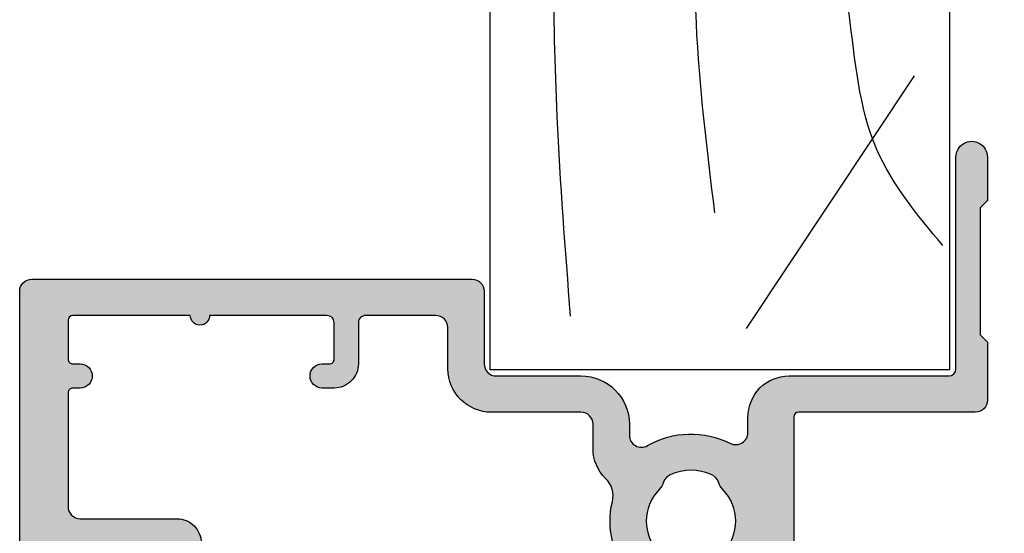
# Model space of a CAD drawing. Units: millimetres. Extents: x 0 to 354, y 0 to 482.
# Drawn here: x 287 to 327, y 211 to 232 of the extents above; entities that cross this region are included whole.
import ezdxf

# ---------------------------------------------------------------- set-up
doc = ezdxf.new("R2010")
doc.units = ezdxf.units.MM
for name, color, linetype in [('02601$0$APL Hatch', 253, 'Continuous'), ('02601$0$APL Joinery', 2, 'Continuous'), ('APL Joinery', 2, 'Continuous'), ('APL Notes', 7, 'Continuous')]:
    doc.layers.add(name, color=color, linetype=linetype)

# ---------------------------------------------------------------- blocks, each defined once
blk = doc.blocks.new('LINERSHORT')
at = {"layer": 'APL Joinery', "color": 3}
for p, q in [((132.935666298768, 366.5434909632763), (166.0670890626161, 366.5434909632763)), ((132.935666298768, 366.5434909632763), (132.935666298768, 347.5434909632763)), ((132.935666298768, 347.5434909632763), (166.0670890626161, 347.5434909632763))]:
    blk.add_line(p, q, dxfattribs=at)
at = {"layer": 'APL Joinery', "color": 8}
for p, q in [((145.0907327887472, 365.0646756408171), (134.6411225496473, 358.1156957236337)), ((159.1261962524686, 364.7863655960663), (166.0670890626161, 357.2166397620935)), ((152.3891737898824, 364.2297455065649), (149.8627903664124, 353.0973437165362))]:
    blk.add_line(p, q, dxfattribs=at)
for points, knots in [([(138.0727517834287, 366.2503859641024), (139.3444359272322, 365.1961539369809), (142.1119064478459, 362.9019080967995), (147.6497758314015, 362.4858645085561), (152.4337694097271, 361.5808850917512), (156.3774145264716, 361.8793413102837), (159.4844084815986, 362.6280208647706), (162.3449516348673, 362.7247133004628), (164.7307372097291, 364.1600039524294), (165.4855032571066, 365.5048836320921), (165.8632187150549, 366.1779158198199)], [0, 0, 0, 0, 4.84413944928654, 10.54193621031333, 16.07410556410716, 19.51351901015936, 22.27929741151003, 25.6710732269026, 27.95241956603697, 30.23778869522836, 30.23778869522836, 30.23778869522836, 30.23778869522836]), ([(139.4293641784663, 356.8280578987321), (142.0379825941929, 356.5057883396864), (147.6938755664787, 355.8070575007105), (155.9739110513889, 356.1834542121744), (162.2238191660953, 356.6248350517931), (165.423927002859, 357.081486421298), (166.0670890626161, 357.1872184034105)], [0, 0, 0, 0, 7.873644080568313, 17.0712925865633, 24.77081643184663, 26.71619370992508, 26.71619370992508, 26.71619370992508, 26.71619370992508]), ([(135.157739654781, 350.8642056789798), (137.9061500219461, 350.6510718310735), (144.8551051840938, 350.1121939508516), (155.1714021439255, 350.1608331013009), (162.7234236809394, 349.7814179320986), (166.0670890626161, 349.9525628389427)], [0, 0, 0, 0, 8.267050822299995, 20.90203347130238, 30.93101905130369, 30.93101905130369, 30.93101905130369, 30.93101905130369])]:
    blk.add_open_spline(points, degree=3, knots=knots, dxfattribs=at)
blk = doc.blocks.new('02601')
at = {"layer": '02601$0$APL Hatch'}
h = blk.add_hatch(color=256, dxfattribs=at)
h.dxf.hatch_style = 1
edge = h.paths.add_edge_path()
edge.add_line((62.4985380479467, 52.65007645961317), (62.4985340934228, 51.50019676433989))
edge.add_arc((62.69853409106612, 51.50019607682283), 0.199999997644499, 179.9998030408688, 269.9998030808633)
edge.add_line((62.69853340368867, 51.30019607917951), (63.69853338125505, 51.3001926412195))
edge.add_arc((63.69853453486085, 51.5001921752015), 0.1999995339853217, 269.9996695155139, 359.9999366457007)
edge.add_line((63.89853406884605, 51.50019195405379), (63.89853698891249, 52.35008143631343))
edge.add_arc((64.39853698890954, 52.35007971840481), 0.4999999999999953, -0.00019685787879097916, 179.9998031421733, ccw=False)
edge.add_line((64.89853698890659, 52.35007800049574), (64.89852822766181, 49.80010536449539))
edge.add_arc((64.39852821462544, 49.80010708240535), 0.5000000130393214, 196.5942502673356, 359.9998031420246, ccw=False)
edge.add_arc((63.7276823348489, 49.60019254105846), 0.2000000000000282, 16.59425026742781, 89.99980314207478)
edge.add_line((63.72768302201269, 49.80019254105731), (62.1485758243581, 49.80019796658383))
edge.add_arc((62.14857410644871, 49.30019796658671), 0.5000000000000735, 89.99980314208455, 180.0000701495796)
edge.add_line((61.64857410644903, 49.30019735441614), (61.64859712421334, 30.50050161498588))
edge.add_arc((62.14859712421306, 30.50050222717022), 0.5000000000000976, 180.0000701511588, 270.0000603316672)
edge.add_line((62.14859765070618, 30.0005022271704), (90.79869522845286, 30.00053239533975))
edge.add_arc((90.79869554434897, 29.70053239534007), 0.2999999999998473, 0.00026700748617258796, 90.00006033171411, ccw=False)
edge.add_line((91.09869554434556, 29.700533793388), (91.09870952483027, 26.70053308605715))
edge.add_arc((91.29870952482784, 26.70053401808909), 0.1999999999997445, 180.0002670074831, 270.0002711452972)
edge.add_line((91.29871047130348, 26.50053401809158), (93.39871047127974, 26.50054395608607))
edge.add_arc((93.39870952480291, 26.70054395608472), 0.2000000000008817, 270.0002711456391, 360.0002670074404)
edge.add_line((93.59870952480162, 26.70054488811651), (93.59870439862254, 27.80054544469762))
edge.add_arc((93.79870439625587, 27.80054637909476), 0.1999999976355099, 90.0002702598299, 180.0002676850665, ccw=False)
edge.add_line((93.79870345287111, 28.00054637672805), (96.39870645552958, 28.00056434597958))
edge.add_line((96.39870645552958, 28.00056434597958), (102.8988293377516, 28.00059501791214))
edge.add_arc((102.8988302318504, 27.80059506483455), 0.1999999530795959, 0.000253565718480786, 90.00025614048752, ccw=False)
edge.add_line((103.098830184928, 27.80059594994567), (103.0988343790706, 26.90059627778431))
edge.add_arc((103.2988343790686, 26.90059720981629), 0.2000000000001708, 180.0002670074943, 270.0002670074942)
edge.add_line((103.2988353111006, 26.70059720981829), (110.0987094728204, 26.70062889832264))
edge.add_arc((110.09870714274, 27.20062889831719), 0.4999999999999723, 270.0002670075464, 360.0002670074943)
edge.add_line((110.5987071427345, 27.20063122839714), (110.5987010845262, 28.50063125004875))
edge.add_arc((110.3987010845281, 28.50063031801636), 0.2000000000002135, 0.0002670076123273086, 90.0002721304366)
edge.add_line((110.3987001346137, 28.70063031801432), (108.2987001688726, 28.70062034391016))
edge.add_arc((108.2986992189582, 28.90062034390811), 0.2000000000002123, 180.0002670074821, 270.0002721304366, ccw=False)
edge.add_line((108.0986992189602, 28.90061941187617), (108.0986950248158, 29.80061941186672))
edge.add_arc((108.2986949948755, 29.80062037383657), 0.1999999700620491, 90.00032860494389, 180.0002755841032, ccw=False)
edge.add_line((108.2986938478281, 30.00062034389533), (121.0987857259562, 30.00068448496826))
edge.add_arc((121.0987828076273, 30.50068443741936), 0.4999999524596149, 270.0003344158922, 360.000272455285)
edge.add_line((121.5987827600812, 30.50068681504002), (121.5986569357784, 57.0006809054113))
edge.add_arc((120.5986569357889, 57.00067624525089), 1.000000000000342, 0.0002670075231701934, 90.000271258987)
edge.add_line((120.5986522014265, 58.00067624524003), (115.7985611057285, 58.00066062184227))
edge.add_arc((115.7985658029899, 57.00066065895466), 0.999999962898646, 90.00026913326202, 180.000269133262)
edge.add_line((114.7985658401022, 57.00065596169328), (114.7985938010562, 51.50065779162118))
edge.add_arc((113.0985938010748, 51.50064986934866), 1.69999999999986, -89.99973299248268, 0.0002670075173227815, ccw=False)
edge.add_line((113.0986017233473, 49.80064986936726), (112.0694469517276, 49.80064507334068))
edge.add_arc((112.0694478837597, 49.60064507334275), 0.2000000000001069, 90.00026700752278, 163.4058198822462)
edge.add_arc((111.39860175922, 49.80055879334497), 0.5000000130392, 180.000267007537, 343.40581988224267, ccw=False)
edge.add_line((110.8986017461863, 49.80055646326458), (110.8985898629045, 52.350529099817))
edge.add_arc((111.3985898628993, 52.35053142961318), 0.5000000000001983, 0.00026697518592300185, 180.0002669749775, ccw=False)
edge.add_line((111.898589862894, 52.35053375941119), (111.8985938235152, 51.5006442771561))
edge.add_arc((112.0985938235132, 51.50064520918808), 0.2000000000001708, 180.0002670074943, 270.0002670074942)
edge.add_line((112.0985947555452, 51.30064520919008), (113.0985947331066, 51.30064986935044))
edge.add_arc((113.0985938010741, 51.50064986934889), 0.2000000000006256, 270.0002670076245, 360.000267007364)
edge.add_line((113.2985938010726, 51.50065080138042), (113.2985597819057, 58.80064989862207))
edge.add_arc((113.0985597826927, 58.80064896737447), 0.1999999992152164, 0.0002667827863251016, 90.00022913693893)
edge.add_line((113.0985589828539, 59.00064896658809), (112.0985589674357, 59.00064496870131))
edge.add_arc((112.0985597667064, 58.80064496962184), 0.1999999990810705, 90.00022897419242, 180.0002672706337)
edge.add_line((111.8985597676275, 58.80064403667133), (111.8985637291513, 57.95056091292385))
edge.add_arc((111.3985637161177, 57.95055855708428), 0.5000000130391207, -179.99973804980823, 0.0002699593221109353, ccw=False)
edge.add_line((110.8985637030838, 57.95055627113756), (110.8985564794554, 59.50063778704602))
edge.add_arc((111.3981121909491, 59.50082419573662), 0.4995557462729007, 89.94929620843999, 180.0213798591321, ccw=False)
edge.add_line((111.3985542718029, 60.00037974640021), (123.1986455318557, 60.00037974639202))
edge.add_arc((123.1991721135704, 59.80090597330754), 0.199474468132791, -0.06227286075812799, 90.15125216346371, ccw=False)
edge.add_line((123.3986464638857, 59.80068917124221), (123.3986548521744, 58.00037974639112))
edge.add_line((123.3986548521744, 58.00037974639112), (124.6307228444867, 58.00037974639112))
edge.add_arc((124.6307228444863, 57.80037974639083), 0.2000000000002871, 10.000000000021373, 89.9999999998779, ccw=False)
edge.add_line((124.827684395089, 57.83510938192434), (125.098542770722, 56.29899520089897))
edge.add_line((125.098542770722, 56.29899520089897), (125.0985427707225, 55.65037974639075))
edge.add_arc((124.8985427732799, 55.65037974305761), 0.1999999974425748, -105.00000095488127, 9.548767820888315e-07, ccw=False)
edge.add_line((124.8467789617017, 55.45719458113276), (123.6504299191284, 55.77778287571858))
edge.add_arc((123.598666110108, 55.58459771046058), 0.2000000000001759, 75.00000000001903, 180.0002670074923)
edge.add_line((123.39866611011, 55.5845967784286), (123.3987830065845, 30.5006891715608))
edge.add_arc((123.8987830065786, 30.5006915016403), 0.4999999999995176, 180.0002670074421, 270.0002670075464)
edge.add_line((123.898785336659, 30.00069150164621), (157.9274474482878, 30.00073455731184))
edge.add_arc((157.9274451182077, 30.50073455730616), 0.4999999999997556, 270.000267007517, 355.4116914132424)
edge.add_arc((159.1734391464424, 30.40074014944785), 0.7500000000000775, 45.36050077271159, 175.4116914132699, ccw=False)
edge.add_arc((161.000312898667, 32.25074887738139), 1.84999999999945, 225.3605007727201, 314.6400399661383)
edge.add_arc((162.827204110587, 30.4007573909681), 0.7499999999990449, 107.08148350539821, 134.640039966056, ccw=False)
edge.add_arc((162.4600398323046, 31.59561737973357), 0.5000000000006727, 287.0814835055178, 335.8292593614311)
edge.add_arc((161.0003128986679, 32.25074887738182), 2.0999999999992, 335.8292593613954, 384.17127465364)
edge.add_arc((162.4600337262055, 32.90589398012497), 0.500000000000613, 24.17127465356826, 72.91905050947629)
edge.add_arc((162.8271868679942, 34.10075739092728), 0.7499999999991648, 225.3604940489867, 252.91905050963732, ccw=False)
edge.add_arc((161.0003128986671, 32.25074887738141), 1.850000000000265, 45.36049404891281, 134.6400399661232)
edge.add_arc((159.1734216867458, 34.10074036379571), 0.7499999999998793, 134.6400399660874, 314.640039966112, ccw=False)
edge.add_arc((161.0003128986672, 32.25074887738227), 3.34999999999951, 76.142426446902, 134.6400399661248, ccw=False)
edge.add_arc((162.0421778290096, 36.47413821142594), 0.9999999999994816, 256.1424264469016, 316.0649425620234)
edge.add_arc((163.9865199227974, 34.6007632775009), 1.699999966803074, 90.00026653183482, 136.0649430376782, ccw=False)
edge.add_line((163.9865120146388, 36.30076324428558), (164.9998461464708, 36.3007666478476))
edge.add_arc((164.9998444670828, 36.80076664784483), 0.5000000000000563, 270.0001924436817, 360.000000000004)
edge.add_line((165.4998444670829, 36.80076664784487), (165.4998444670829, 40.50077437301583))
edge.add_arc((167.2998444670827, 40.50077437301635), 1.799999999999812, 90.00019244368082, 180.0000000000165, ccw=False)
edge.add_line((167.2998384212862, 42.30077437300601), (168.9998067197836, 42.30078008281875))
edge.add_arc((168.9998043959303, 42.80078007658668), 0.4999999937733294, 270.0002662939753, 360.0002672453522)
edge.add_line((169.4998043896982, 42.80078240874231), (169.499797210142, 45.70078138842713))
edge.add_arc((169.1997972101431, 45.70078064571378), 0.2999999999997655, 0.000141847800537108, 90.00026700757569)
edge.add_line((169.1997958120947, 46.00078064571029), (167.499746434724, 46.0007727232079))
edge.add_arc((167.4997417745634, 47.00077272319676), 0.9999999999997172, 180.0002670075073, 270.00026700753335, ccw=False)
edge.add_line((166.4997417745745, 47.00076806303663), (166.4997394444946, 47.50076806303117))
edge.add_arc((166.9997394444891, 47.50077039311113), 0.4999999999999723, 0.00026700754642661195, 180.0002670074943, ccw=False)
edge.add_line((167.4997394444837, 47.50077272319153), (167.4997408425317, 47.20077272319453))
edge.add_arc((167.6997408425294, 47.20077365522674), 0.1999999999999434, 180.0002670075594, 270.0002670075594)
edge.add_line((167.6997417745616, 47.00077365522897), (169.1997466780264, 47.00078064549201))
edge.add_arc((169.1997452799781, 47.30078064548875), 0.3000000000000004, 270.0002670075431, 360.0002241832888)
edge.add_line((169.4997452799759, 47.30078181930971), (169.4997263032081, 52.15078193143118))
edge.add_arc((169.499724738114, 52.55078193142812), 0.399999999999998, 90.00022418323579, 270.0002241832277, ccw=False)
edge.add_line((169.4997231730197, 52.95078193142506), (169.4997041962521, 57.80078204354653))
edge.add_arc((169.2997041962541, 57.80078111151455), 0.2000000000001708, 0.0002670074942651758, 90.00026700749424)
edge.add_line((169.2997032642221, 58.00078111151255), (167.6996532315139, 58.00077365502251))
edge.add_arc((167.6996541635459, 57.80077365502497), 0.1999999999997161, 90.00026700749424, 180.0002670076246)
edge.add_line((167.4996541635484, 57.80077272299253), (167.4996555615963, 57.50077272299599))
edge.add_arc((166.9996555616018, 57.50077039291604), 0.4999999999999723, -179.99973299245357, 0.00026700749418751, ccw=False)
edge.add_line((166.4996555616073, 57.50076806283563), (166.4996541635588, 57.80076806283263))
edge.add_arc((166.2996541635617, 57.80076713080111), 0.1999999999992613, 0.0002670073639908702, 90.00026700762453)
edge.add_line((166.2996532315293, 58.0007671307982), (164.5996465606528, 58.00074942215782))
edge.add_line((164.5996465606528, 58.00074942215782), (161.5995875559503, 58.00072985212694))
edge.add_arc((161.5995908175583, 57.50072985213735), 0.5000000000002357, 90.00037375274735, 180.0014572695128)
edge.add_line((161.0995908177198, 57.50071713506181), (161.0996925637652, 53.50034593385466))
edge.add_arc((160.0996925660653, 53.50027810812633), 1.000000000000024, -90.00000000000159, 0.0038861279787170133, ccw=False)
edge.add_line((160.0996925660653, 52.5002781081263), (158.2996222190469, 52.5002781081263))
edge.add_arc((158.2995796149688, 52.70017525278117), 0.19989714919498, 179.9705189521247, 270.01221144920214, ccw=False)
edge.add_line((158.0996824922355, 52.70027810812611), (158.0996824922355, 54.05031258022076))
edge.add_arc((158.2995796149684, 54.05041543556662), 0.1998971491945291, 89.98778855092809, 180.0294810481381, ccw=False)
edge.add_line((158.299622219046, 54.25031258022104), (158.8996222190391, 54.25031258022103))
edge.add_arc((158.899622219038, 54.0503125802219), 0.199999999999136, -3.257127900724299e-10, 89.99999999967429, ccw=False)
edge.add_line((159.0996222190371, 54.05031258022076), (159.0996222190371, 53.70031257929999))
edge.add_arc((159.2996222190354, 53.70031257929833), 0.1999999999982833, 179.9999999995257, 270.0019750184866)
edge.add_line((159.2996291131504, 53.50031257941887), (159.8996893863538, 53.50033326176676))
edge.add_arc((159.8996824922368, 53.70033326164668), 0.1999999999987432, 270.0019750190403, 360.000000000344)
edge.add_line((160.0996824922355, 53.70033326164788), (160.0996824922355, 56.80033326348997))
edge.add_arc((159.8996824922368, 56.80033326349118), 0.1999999999987381, 359.999999999656, 450.0019750184866)
edge.add_line((159.8996755981217, 57.0003332633711), (159.2996153249188, 57.0003125810232))
edge.add_arc((159.2996222190361, 56.80031258114305), 0.1999999999989706, 90.0019750191054, 180.0000000004091)
edge.add_line((159.0996222190371, 56.80031258114163), (159.0996222190371, 56.45031258022085))
edge.add_arc((158.8996222190382, 56.45031258021994), 0.1999999999989086, -89.99999999973937, 2.6062707547680475e-10, ccw=False)
edge.add_line((158.8996222190391, 56.25031258022103), (158.299622219046, 56.25031258022103))
edge.add_arc((158.2995796149675, 56.45020972487455), 0.1998971491936159, 179.9705189519942, 270.0122114493326, ccw=False)
edge.add_line((158.0996824922355, 56.45031258021994), (158.0996824922355, 59.80027121814841))
edge.add_arc((158.2996824922353, 59.80027121814841), 0.1999999999998181, 89.99999999986971, 180, ccw=False)
edge.add_line((158.2996824922358, 60.00027121814823), (170.4996962739675, 60.00027121814186))
edge.add_arc((170.5005774968756, 59.50115075782198), 0.4991212382415141, -0.041523504716224124, 90.10115854787853, ccw=False)
edge.add_line((170.9996986040425, 59.50078903377438), (170.9998113799217, 41.30078939377758))
edge.add_arc((170.4998113840783, 41.30078705954603), 0.4999999958488021, -89.99973346814272, 0.0002674832342108857, ccw=False)
edge.add_line((170.4998137100075, 40.80078706370264), (167.4998426853664, 40.80077637350827))
edge.add_arc((167.4998444670824, 40.3007763735119), 0.4999999999995436, 90.00020416961841, 179.9999999999992)
edge.add_line((166.9998444670829, 40.30077637351191), (166.9998444670829, 36.80076746494628))
edge.add_arc((164.9998444670829, 36.80076746494628), 1.999999999999972, 270.00020416964367, 359.9999999999998, ccw=False)
edge.add_line((164.9998515939479, 34.80076746495901), (164.5510049159376, 34.80076586552389))
edge.add_arc((164.5510072400438, 34.30076586897839), 0.4999999965509061, 90.00026632296012, 210.0002743957107)
edge.add_arc((161.0003128986669, 32.25074887738254), 3.60000000000003, -26.82168653509501, 30.000274186868182, ccw=False)
edge.add_arc((164.6592147952199, 30.40076592843203), 0.5000000000007193, 153.1783134649347, 270.0002670074845)
edge.add_line((164.6592171252997, 29.90076592843674), (165.2998365448376, 29.90076844780982))
edge.add_arc((165.2998444671103, 28.20076844783729), 1.699999999990993, 0.0002670075248829562, 90.00026700752488, ccw=False)
edge.add_line((166.9998444670829, 28.20077637011003), (166.9999019694202, 21.60077515453589))
edge.add_arc((167.2999019694088, 21.60077776827789), 0.3000000000000003, 180.0004991879507, 270.0002670075322)
edge.add_line((167.299903367457, 21.30077776828115), (176.0499045830621, 21.3008185446903))
edge.add_arc((176.0499076121665, 20.65081854469703), 0.6500000000003278, -89.99973299246562, 90.00026700753438, ccw=False)
edge.add_line((176.0499106412709, 20.00081854470376), (174.2499106412898, 20.00081015641548))
edge.add_line((174.2499106412898, 20.00081015641548), (173.9499092432453, 20.30080875836405))
edge.add_line((173.9499092432453, 20.30080875836405), (168.6999092433026, 20.30078429252229))
edge.add_line((168.6999092433026, 20.30078429252229), (168.3999106413536, 20.00078289447687))
edge.add_line((168.3999106413536, 20.00078289447687), (165.9999106413799, 20.00077171009174))
edge.add_arc((165.9999083112997, 20.50077171008696), 0.5000000000006544, 180.0002670075203, 270.00026700752034, ccw=False)
edge.add_line((165.4999083113045, 20.50076938000678), (165.4998444671074, 27.80076937986918))
edge.add_arc((165.2998444671097, 27.80076844783742), 0.1999999999999434, 0.0002670074291277195, 90.00026700742913)
edge.add_line((165.2998435350779, 28.0007684478352), (144.9987866745415, 28.00071060731774))
edge.add_arc((144.9987878646236, 27.50071060731961), 0.4999999999995475, 90.0001363733553, 179.9997329925114)
edge.add_line((144.4987878646294, 27.50071293739951), (144.4987552426061, 20.50051961850171))
edge.add_arc((143.9987552426118, 20.50052194858187), 0.4999999999997449, 269.99999999997397, 359.9997329924821, ccw=False)
edge.add_line((143.9987552426115, 20.00052194858212), (142.9987552426006, 20.00052194858257))
edge.add_arc((142.9987552426006, 20.50052194858255), 0.4999999999999751, 179.9997329925033, 270, ccw=False)
edge.add_line((142.4987552426061, 20.50052427866252), (142.4987878645685, 27.50070448141254))
edge.add_arc((141.9995687824471, 27.50103027937533), 0.4992191884317828, 359.9626079085104, 450.0896994494669)
edge.add_line((141.9987872298012, 28.00024885602683), (129.0625435035764, 28.00069803522605))
edge.add_arc((129.0759353276984, 27.500877408354), 0.500000000000076, 91.53477354014885, 126.8847816465002)
edge.add_arc((128.3256755781887, 28.50068254350086), 0.7500000000000923, 225.3599600339128, 306.8847816466276, ccw=False)
edge.add_arc((126.4987843662674, 26.65069105708666), 1.849999999999913, 45.35996003386673, 134.6395059510768)
edge.add_arc((124.6719103969399, 28.50069957063245), 0.7499999999998131, 287.080949490427, 314.63950595107144, ccw=False)
edge.add_arc((125.039063538729, 27.30583615982925), 0.5000000000009387, 107.0809494904491, 155.8287253463285)
edge.add_arc((126.4987843662676, 26.65069105708685), 2.100000000000124, 155.8287253463648, 204.1707406386002)
edge.add_arc((125.0390574326294, 25.99555955943848), 0.5000000000001761, 204.1707406386092, 252.9185164945361)
edge.add_arc((124.6718931543457, 24.80069957067289), 0.7500000000000294, 45.359960033818425, 72.9185164944762, ccw=False)
edge.add_arc((126.4987843662675, 26.65069105708713), 1.85000000000045, 225.3599600338918, 314.6394992272697)
edge.add_arc((128.3256581184924, 24.80068232915225), 0.7500000000002119, 9.19792117131999, 134.639499227254, ccw=False)
edge.add_arc((129.5615893228033, 25.00161795249518), 0.5021589389523965, 189.2885297891946, 250.6625512737812)
edge.add_arc((129.2967427148022, 24.24444286462681), 0.299999999434277, -3.4637707813089946e-08, 70.81898366091838, ccw=False)
edge.add_line((129.5967427142365, 24.24444286444544), (129.5967427142365, 23.50003324547891))
edge.add_arc((129.096742714236, 23.50003324547939), 0.5000000000004547, 269.99973299245363, 359.99999999994543, ccw=False)
edge.add_line((129.0967403841556, 23.00003324548437), (122.498763097342, 23.00052194858166))
edge.add_arc((122.4987654274222, 23.50052194857598), 0.4999999999997449, 179.9997329924276, 269.99973299247966, ccw=False)
edge.add_line((121.9987654274279, 23.50052427865661), (121.9987845348461, 27.50087527162317))
edge.add_arc((121.4987845348518, 27.50087760170381), 0.4999999999997591, 359.9997329924263, 450.0000070241157)
edge.add_line((121.4987844735548, 28.00087760170357), (113.0987056822734, 28.00087657190591))
edge.add_arc((113.0987057435708, 27.5008765719057), 0.5000000000002169, 90.00000702417105, 180.0002670075216)
edge.add_line((112.598705743576, 27.50087424182551), (112.5987071427127, 27.20064054871694))
edge.add_arc((110.0987071427397, 27.20062889831742), 2.500000000000089, -89.99973299246932, 0.0002670074890716023, ccw=False)
edge.add_line((110.0987187931411, 24.70062889834447), (101.5988446314396, 24.70058928756783))
edge.add_arc((101.5988423013592, 25.20058928756238), 0.4999999999999723, 180.0002670075464, 270.00026700754637, ccw=False)
edge.add_line((101.0988423013647, 25.20058695748197), (101.0988409033135, 25.50058760546257))
edge.add_arc((100.5988409033188, 25.50058527538237), 0.5000000000001854, 0.0002670075219488527, 90.00024269883951)
edge.add_line((100.5988387853719, 26.00058527537807), (96.09871299897452, 26.00056621332182))
edge.add_arc((96.09871511692164, 25.5005662133268), 0.4999999999995012, 90.00024269886231, 180.0002670075968)
edge.add_line((95.59871511692756, 25.50056388324596), (95.59871744705208, 25.0005543312251))
edge.add_arc((95.09871744705768, 25.00055200114484), 0.4999999999998302, -89.99972885471101, 0.00026700753011255074, ccw=False)
edge.add_line((95.0987198132467, 24.50055200115061), (93.59875213526641, 24.50054490273636))
edge.add_arc((93.59875450145519, 24.00054490274189), 0.5000000000000708, 90.00027114526138, 180.0000000037601)
edge.add_line((93.09875450145512, 24.00054490270908), (93.09875450148786, 20.50052194861486))
edge.add_arc((92.59875450148786, 20.50052194858212), 0.5, -90, 3.751893018488772e-09, ccw=False)
edge.add_line((92.59875450148786, 20.00052194858212), (91.59875450148786, 20.00052194858166))
edge.add_arc((91.59875450148786, 20.50052194858166), 0.5, 180.0000000037519, 270, ccw=False)
edge.add_line((91.09875450148786, 20.50052194854892), (91.09875450145512, 24.00053070563957))
edge.add_arc((90.5987545014555, 24.00053070560736), 0.4999999999996163, 3.691682540996263e-09, 90.00027114529718)
edge.add_line((90.59875213526641, 24.50053070560137), (89.59878945732555, 24.50052597339949))
edge.add_arc((89.59878709113623, 25.00052597339419), 0.5000000000003053, 180.0010983235357, 270.00027114532327, ccw=False)
edge.add_line((89.09878709122779, 25.00051638871322), (89.09873916737718, 27.50053966349482))
edge.add_arc((88.59873916746866, 27.50053007881345), 0.5000000000003766, 0.001098323580453897, 90.00006033169728)
edge.add_line((88.59873864097528, 28.00053007881355), (73.62574975297969, 28.00081016459638))
edge.add_arc((73.62574969168283, 27.50081016459636), 0.5000000000000322, 89.99999297589736, 126.8847816465913)
edge.add_arc((72.8754899421728, 28.50061529974314), 0.7500000000002569, 225.3599600338976, 306.8847816465883, ccw=False)
edge.add_arc((71.04859873025131, 26.6506238133294), 1.849999999999617, 45.35996003385707, 134.6395059510872)
edge.add_arc((69.22172476092362, 28.50063232687488), 0.7499999999999716, 287.08094949043004, 314.6395059510686, ccw=False)
edge.add_arc((69.58887790271284, 27.30576891607154), 0.5000000000009387, 107.0809494904491, 155.8287253463285)
edge.add_arc((71.04859873025146, 26.65062381332891), 2.100000000000217, 155.8287253463592, 204.1707406386059)
edge.add_arc((69.58887179661286, 25.9954923156807), 0.4999999999999947, 204.1707406386663, 252.9185164945741)
edge.add_arc((69.22170751833036, 24.80063232691525), 0.7499999999997187, 45.359960033885216, 72.91851649453588, ccw=False)
edge.add_arc((71.04859873025161, 26.65062381332941), 1.850000000000277, 225.3599600338767, 314.6394992272641)
edge.add_arc((72.87547248247577, 24.80061508539408), 0.750000000000206, 9.197921171320274, 134.6394992272057, ccw=False)
edge.add_arc((74.1094000640977, 25.00042180028037), 0.5000000000001829, 189.1979211713461, 269.9997329924813)
edge.add_line((74.10939773401753, 24.50042180028562), (75.54858824484165, 24.50041509342703))
edge.add_arc((75.54858591476147, 24.00041509343226), 0.5000000000001996, -0.0002670075202786393, 89.99973299247972, ccw=False)
edge.add_line((76.04858591475625, 24.00041276335208), (76.04858358467584, 23.50041276335754))
edge.add_arc((75.5485835846813, 23.50041509343795), 0.4999999999999723, 269.99973299250576, 359.99973299245363, ccw=False)
edge.add_line((75.54858125460134, 23.0004150934434), (66.08359873025313, 23.00006515979534))
edge.add_line((66.08359873025313, 23.00006515979534), (66.08359289678322, 20.50003241374328))
edge.add_arc((65.58359289678276, 20.50003241377648), 0.5000000000004547, 270.0000000000521, 359.999999996196, ccw=False)
edge.add_line((65.58359289678322, 20.00003241377602), (64.58359289678322, 20.00003241377602))
edge.add_arc((64.58359289678367, 20.50003241377648), 0.5000000000004547, 180.0000000000521, 269.9999999999479, ccw=False)
edge.add_line((64.08359289678322, 20.50003241377602), (64.08359289694693, 23.00006802875681))
edge.add_arc((66.08359289678347, 23.00004243880531), 2.000000000000258, 90.80224861641011, 179.9992669018906, ccw=False)
edge.add_arc((66.0485893411257, 25.49979737701297), 0.5000000000001917, 270.8022486164873, 359.9997263304172)
edge.add_line((66.54858934112019, 25.49979498879533), (66.54859889882994, 27.50080802786546))
edge.add_arc((66.04859889883583, 27.50081035794587), 0.4999999999995318, 359.9997329924524, 450.0000070241418)
edge.add_line((66.04859883753863, 28.0008103579454), (59.09871167588803, 28.00041861644025))
edge.add_arc((59.09871173718503, 27.50041861644004), 0.5000000000002169, 90.00000702411896, 180.0002670074694)
edge.add_line((58.59871173719024, 27.5004162863603), (58.59871313632733, 27.20018259325219))
edge.add_arc((56.09871313635416, 27.20017094285243), 2.500000000000316, -89.99973299247438, 0.00026700749418751, ccw=False)
edge.add_line((56.09872478675528, 24.70017094287926), (47.59885062505386, 24.70013133210263))
edge.add_arc((47.59884829497322, 25.20013133209694), 0.4999999999997449, 180.0002670075203, 270.00026700757246, ccw=False)
edge.add_line((47.09884829497891, 25.20012900201676), (47.09884689692821, 25.5001296499969))
edge.add_arc((46.598846896933, 25.50012731991671), 0.5000000000006402, 0.0002670075219486099, 90.00024269883951)
edge.add_line((46.59884477898608, 26.00012731991286), (42.09871899258918, 26.00010825785616))
edge.add_arc((42.09872111053608, 25.50010825786091), 0.4999999999997286, 90.00024269883625, 180.0002670075187)
edge.add_line((41.59872111054177, 25.50010592778075), (41.59872344066629, 25.00009637575989))
edge.add_arc((41.09872344067189, 25.00009404567963), 0.4999999999998302, -89.99972885471101, 0.00026700753011255074, ccw=False)
edge.add_line((41.09872580686091, 24.5000940456854), (39.59875812888062, 24.50008694727115))
edge.add_arc((39.59876049506963, 24.00008694727691), 0.4999999999998435, 90.0002711452874, 180.0000000037861)
edge.add_line((39.09876049506978, 24.00008694724387), (39.09876049508843, 22.00006399311281))
edge.add_arc((39.59876049508843, 22.00006399311736), 0.5, 180.0000000005211, 270)
edge.add_line((39.59876049508843, 21.50006399311736), (41.09874237032376, 21.50006399311736))
edge.add_arc((41.09874237032383, 21.00006399311729), 0.500000000000071, 0.00027114526142213435, 90.00000000000807, ccw=False)
edge.add_line((41.59874237031831, 21.00006635930607), (41.59874568298677, 20.30006541283059))
edge.add_arc((41.29874568299009, 20.3000639931174), 0.3000000000000453, -89.99999999997277, 0.0002711452456196639, ccw=False)
edge.add_line((41.29874568299023, 20.00006399311736), (37.39876049508931, 20.00006399311686))
edge.add_arc((37.39876049508921, 20.300063993117), 0.3000000000001357, 180.0000000003121, 270.00000000002035, ccw=False)
edge.add_line((37.09876049508907, 20.30006399311536), (37.09876049506978, 24.00007275017459))
edge.add_arc((36.59876049506967, 24.00007275014174), 0.5000000000001137, 3.764962520853493e-09, 90.00027114534439)
edge.add_line((36.59875812888016, 24.50007275013625), (35.59879545093976, 24.50006801793451))
edge.add_arc((35.59879308475071, 25.00006801792894), 0.5000000000000282, 180.00109832353, 270.0002711452923, ccw=False)
edge.add_line((35.09879308484255, 25.00005843324801), (35.09874516099093, 27.50008170802961))
edge.add_arc((34.59874516108288, 27.5000721233487), 0.4999999999999147, 0.001098323527530481, 90.00006033164597)
edge.add_line((34.59874463458995, 28.00007212334834), (23.19988984757005, 28.00006012050711))
edge.add_arc((23.19989037406325, 27.50006012050748), 0.4999999999999112, 90.00006033167733, 180.000000000042)
edge.add_line((22.69989037406334, 27.50006012050711), (22.69989037406289, 24.80004243880661))
edge.add_arc((22.99989037406307, 24.80004243880616), 0.3000000000001819, 179.9999999999131, 270.0000000000868)
edge.add_line((22.99989037406353, 24.50004243880597), (23.26489037411024, 24.50004243880597))
edge.add_arc((23.26489037411046, 23.0000424388062), 1.499999999999769, 0.0001336915435103947, 90.00000000000858, ccw=False)
edge.add_line((24.76489037410614, 23.00004593884263), (24.76489620752876, 20.50003358045491))
edge.add_arc((24.26489620753013, 20.50003241377603), 0.4999999999999969, -90.00000000000051, 0.00013369155152531675, ccw=False)
edge.add_line((24.26489620753013, 20.00003241377603), (23.76489620753149, 20.00003241377602))
edge.add_arc((23.76489620754832, 20.50003241379285), 0.5000000000168257, 180.0000000019281, 269.9999999980719, ccw=False)
edge.add_line((23.26489620753149, 20.50003241377602), (23.26489037405703, 23.00006717814643))
edge.add_line((23.26489037405703, 23.00006717814643), (13.80701097592085, 23.00004396358594))
edge.add_arc((13.80576410433399, 22.50003528527609), 0.5000102329691968, 89.85712181700798, 134.9997667586128)
edge.add_line((13.452204917227, 22.85359735095361), (12.79825275350669, 22.19840423752811))
edge.add_arc((13.15180614409975, 21.84485084693462), 0.5000000000000016, 134.9999999999646, 225.3612011579493)
edge.add_line((12.80048861765179, 21.48907564317459), (13.11508815245522, 21.17841787607689))
edge.add_arc((12.76377062600957, 20.82264267231778), 0.4999999999977224, -1.0300027497578412e-10, 45.361201158063125, ccw=False)
edge.add_line((13.26377062600729, 20.82264267231688), (13.26377062600729, 20.50003944866343))
edge.add_arc((12.76377062600737, 20.50003944866351), 0.4999999999999183, 270.00014747021146, 359.9999999999906, ccw=False)
edge.add_line((12.76377191292774, 20.00003944866524), (2.499911078378897, 20.00001328850761))
edge.add_arc((2.499913408459133, 19.5000132885129), 0.5000000000001428, 90.00026700752673, 180.0002526924879)
edge.add_line((1.999913408463852, 19.50001108335494), (1.999928844587555, 16.00000739931842))
edge.add_arc((2.199928842687676, 16.0000082794835), 0.1999999981020571, 180.0002521487248, 270.0002532362642)
edge.add_line((2.199929726648986, 15.80000828138339), (3.899929807667957, 15.80001577892165))
edge.add_arc((3.899930691629501, 15.60001578082177), 0.1999999981018336, 0.0002526925609913633, 90.00025323633099, ccw=False)
edge.add_line((4.099930689729389, 15.6000166628852), (4.099936864172048, 14.20001666480323))
edge.add_arc((3.699936862939715, 14.20029402118246), 0.4000000973905223, 180.0002526925632, 359.9602716316123, ccw=False)
edge.add_line((3.299936765553083, 14.20029225705514), (3.299935100053642, 14.6000131175548))
edge.add_arc((3.099935101953751, 14.6000122373904), 0.1999999981018284, 0.0002521485283730661, 90.00025323632975)
edge.add_line((3.099934217992211, 14.80001223549028), (2.19993421800076, 14.80000826620528))
edge.add_arc((2.19993510006373, 14.60000826620773), 0.1999999999994983, 90.00025269242703, 180.0002537804874)
edge.add_line((1.999935100066193, 14.60000738034671), (1.999993123915499, 1.5000073804755))
edge.add_arc((2.199993122015155, 1.500008264437276), 0.1999999981016098, 180.0002532363972, 270.0002532363972)
edge.add_line((2.19999400597693, 1.300008266337619), (4.099994005958831, 1.300016645938405))
edge.add_arc((4.09999312579375, 1.500016644038069), 0.1999999981016015, 270.0002521487245, 360.0002532365251)
edge.add_line((4.299993123893398, 1.500017528000291), (4.299990477703557, 2.100017535588569))
edge.add_arc((4.499990475802754, 2.10001841955034), 0.1999999981011506, 90.00025269236528, 180.000253236396, ccw=False)
edge.add_line((4.499989593740009, 2.300018417649546), (5.099989595632576, 2.300021063839842))
edge.add_arc((5.099990479594119, 2.100021065739962), 0.1999999981018331, 0.00025269256087767644, 90.00025323633082, ccw=False)
edge.add_line((5.299990477694007, 2.10002194780339), (5.299994446978542, 1.200021953508105))
edge.add_arc((5.499994445078661, 1.200022833673186), 0.1999999981020558, 180.0002521487244, 270.0002532362646)
edge.add_line((5.499995329039973, 1.000022835573083), (8.599994950772397, 1.000028568982662))
edge.add_arc((8.59999583473394, 0.8000285708827832), 0.1999999981018327, 0.00025269256087767644, 90.00025323633099, ccw=False)
edge.add_line((8.799995832833828, 0.8000294529462113), (8.799998479023214, 0.2000294510536436))
edge.add_arc((8.599998481772799, 0.2000285662426278), 0.1999999972523728, -89.99974648201118, 0.0002534796877853296, ccw=False)
edge.add_line((8.59999936671751, 2.85689922128185e-05), (1.399999388937101, 4.650764486635595e-06))
edge.add_arc((1.399993187914517, 1.400004650750421), 1.399999999999667, 180.00025269252, 270.000253780302, ccw=False)
edge.add_line((-6.812071534856301e-06, 1.399998476307366), (-0.0002895133905989056, 59.5000072620402))
edge.add_arc((0.4997104859491248, 59.50000946785409), 0.4999999993445893, 90.00025375524541, 180.0002527676532, ccw=False)
edge.add_line((0.4997082715168641, 60.00000946719378), (10.39970893090607, 60.00000946718741))
edge.add_arc((10.39978297040374, 59.50008129676284), 0.4999281759072023, -0.003156997024007069, 90.0084855204276, ccw=False)
edge.add_line((10.89971114555204, 59.50005375072409), (10.89971798190176, 57.94997223481381))
edge.add_arc((10.39971796886772, 57.94996998314868), 0.5000000130391113, -179.9997499873707, 0.0002580218117032018, ccw=False)
edge.add_line((9.899717955833365, 57.94996780137684), (9.899714206697933, 58.8000509165819))
edge.add_arc((9.699714206699387, 58.80005003451856), 0.2000000000004913, 0.0002526925311053946, 90.00029172568388)
edge.add_line((9.699713188384647, 59.00005003451646), (8.699713174106945, 59.00004494294048))
edge.add_arc((8.699714191898904, 58.80004494346643), 0.1999999994766347, 90.00029157591918, 180.0002539302021)
edge.add_line((8.499714192424234, 58.80004405708281), (8.499746526321031, 51.50004495983389))
edge.add_arc((8.69974652442046, 51.50004584379543), 0.1999999981013824, 180.000253236332, 270.000253236332)
edge.add_line((8.699747408382008, 51.300045845696), (9.699747385944773, 51.30005025601226))
edge.add_arc((9.699746505659183, 51.50005025423288), 0.1999999982225635, 270.0002521832477, 360.0002532017417)
edge.add_line((9.899746503879793, 51.50005113807369), (9.899742755597925, 52.34994065915238))
edge.add_arc((10.39974278143826, 52.34994286662244), 0.500000025845209, 0.00025295752692500173, 180.0002529574227, ccw=False)
edge.add_line((10.8997428072786, 52.34994507409341), (10.8997540534648, 49.79997240739262))
edge.add_arc((10.39975404095636, 49.79997019862832), 0.5000000125133174, -163.40529954510316, 0.00025310573761316846, ccw=False)
edge.add_arc((9.728909735087813, 49.60005038737665), 0.1999999972346553, 16.59470040826514, 90.0002532829809)
edge.add_line((9.728908850963434, 49.80005038460935), (8.699754023856839, 49.80004584571056))
edge.add_arc((8.699746510181866, 51.50004582955684), 1.699999983862887, 180.0002532363933, 270.00025323639335, ccw=False)
edge.add_line((6.999746526335583, 51.50003831588187), (6.99971995053478, 57.50003648595988))
edge.add_arc((6.499719955286209, 57.50003427605579), 0.4999999952534551, 0.0002532363580823381, 90.0002532364104)
edge.add_line((6.499717745381656, 58.00003427130436), (5.199767082903361, 58.00003030223719))
edge.add_arc((5.19976796306776, 57.80003030413821), 0.199999998100918, 90.00025214852913, 180.0002532364603)
edge.add_line((4.999767964968796, 57.80002942017622), (4.999769288063487, 57.50002940688968))
edge.add_arc((4.499769288068262, 57.50002719935823), 0.5000000000000984, -179.99974703547718, 0.00025296447057598925, ccw=False)
edge.add_line((3.999769288073037, 57.50002499182632), (3.999767964978345, 57.80002498327998))
edge.add_arc((3.799767966878452, 57.80002410311558), 0.1999999981018293, 0.0002521485293908424, 90.00025323632975)
edge.add_line((3.799767082916913, 58.00002410121546), (2.19971705020738, 58.00001704448836))
edge.add_arc((2.199717932270577, 57.80001704449013), 0.2000000000001787, 90.00025269249217, 180.000253780293)
edge.add_line((1.99971793227236, 57.80001615862979), (1.999757339855303, 48.90001613308707))
edge.add_arc((1.999759110982621, 48.50001613309099), 0.3999999999999975, -89.99974630469927, 90.00025369530078, ccw=False)
edge.add_line((1.999760882109939, 48.10001613309492), (1.999800289692883, 39.2000161075522))
edge.add_arc((2.199800287792312, 39.2000169915142), 0.1999999981013824, 180.0002532364623, 270.0002532364623)
edge.add_line((2.199801171754314, 39.00001699341477), (3.799851204463847, 39.00002405014187))
edge.add_arc((3.799850324298993, 39.20002404824131), 0.1999999981013728, 270.0002521486594, 360.0002532364603)
edge.add_line((3.999850322398412, 39.20002493220331), (3.999848999303265, 39.50002494074319))
edge.add_arc((4.49984899929849, 39.50002714827464), 0.5000000000000984, 0.00025296447057598925, 180.0002529644707, ccw=False)
edge.add_line((4.999848999293715, 39.50002935580609), (4.999851204451843, 39.0000293463187))
edge.add_arc((3.999851213953809, 39.00002492650962), 0.9999999905078011, -89.99974730746538, 0.00025323640892338517, ccw=False)
edge.add_line((3.999855624270492, 38.00002493601154), (2.199805221352233, 38.0000169972201))
edge.add_arc((2.19980610341612, 37.80001699722165), 0.2000000000003989, 90.00025269268988, 180.0002526924293)
edge.add_line((1.999806103417666, 37.80001611515867), (1.999900043167271, 22.50001365087168))
edge.add_arc((2.499900043162289, 22.50001585602978), 0.4999999999998809, 180.000252692505, 270.0002537803056)
edge.add_line((2.499902257813244, 22.0000158560348), (9.564345656554968, 22.00003004243912))
edge.add_arc((9.564344652483886, 22.50003004243861), 0.5000000000005, 270.0001150580707, 314.9999999999824)
edge.add_line((9.917898043077404, 22.14647665184487), (12.03922690647273, 24.26780551524019))
edge.add_arc((13.80699385943832, 22.50003856227482), 2.499999999998749, 90.00011505804281, 135.0000000000035, ccw=False)
edge.add_line((13.80698883908412, 25.00003856226853), (15.73739920919992, 25.00004243880597))
edge.add_arc((15.73739737273781, 25.50004243880236), 0.4999999999997595, 270.0002104430564, 325.9444529804854)
edge.add_arc((16.77301619474772, 24.80004697060363), 0.7500000000002243, 45.36048754546857, 145.9444529804155, ccw=False)
edge.add_arc((18.59989037406356, 26.65005527678808), 1.850000000000231, 225.3604875454965, 314.6400267388652)
edge.add_arc((20.4267811588966, 24.80006336861913), 0.7499999999994683, 107.08147027816469, 134.6400267388142, ccw=False)
edge.add_arc((20.05961715645807, 25.99492344214795), 0.5000000000005242, 287.0814702782742, 335.8292461342561)
edge.add_arc((18.59989037406389, 26.6500552767871), 2.099999999999445, 335.8292461341763, 384.1712614264151)
edge.add_arc((20.0596113528479, 27.30520004254146), 0.5000000000002353, 24.1712614263289, 72.91903728227535)
edge.add_arc((20.42676477048119, 28.50006336858258), 0.7499999999989088, 225.3604808217287, 252.9190372823718, ccw=False)
edge.add_arc((18.5998903740631, 26.65005527678717), 1.850000000000414, 45.36048082166963, 134.6400267388708)
edge.add_arc((16.77299958922892, 28.50004718495576), 0.7499999999998471, 134.6400267389071, 314.6400267388825, ccw=False)
edge.add_arc((18.59989037406304, 26.65005527678765), 3.349999999999718, 90.00025269251017, 134.6400267388867, ccw=False)
edge.add_line((18.59987559950345, 30.00005527675479), (33.49917511406069, 30.00007096551748))
edge.add_line((33.49917511406069, 30.00007096551748), (33.89917490346319, 29.60007117611498))
edge.add_line((33.89917490346319, 29.60007117611498), (34.29917511406042, 30.00007138671266))
edge.add_line((34.29917511406042, 30.00007138671266), (36.79870122206707, 30.00007443987409))
edge.add_arc((36.79870153796318, 29.70007443987441), 0.2999999999998473, 0.00026700757297248856, 90.00006033171411, ccw=False)
edge.add_line((37.09870153795977, 29.70007583792279), (37.09871551844448, 26.70007513059194))
edge.add_arc((37.29871551844206, 26.70007606262388), 0.1999999999997516, 180.0002670074831, 270.0002711452951)
edge.add_line((37.29871646491769, 26.50007606262637), (39.39871646489441, 26.50008600062086))
edge.add_arc((39.39871551841734, 26.70008600061928), 0.2000000000006579, 270.0002711457063, 360.0002670075055)
edge.add_line((39.59871551841583, 26.7000869326513), (39.59871039223675, 27.80008748923241))
edge.add_arc((39.79871038987009, 27.80008842362955), 0.199999997635517, 90.000270259832, 180.0002676850665, ccw=False)
edge.add_line((39.79870944648532, 28.00008842126284), (42.39871244914424, 28.00010639051437))
edge.add_line((42.39871244914424, 28.00010639051437), (48.89883533136585, 28.00013706244694))
edge.add_arc((48.8988362254646, 27.80013710936934), 0.1999999530795994, 0.000253565718480786, 90.00025614048542, ccw=False)
edge.add_line((49.09883617854224, 27.80013799448046), (49.09884037268479, 26.90013832231956))
edge.add_arc((49.2988403726837, 26.90013925435199), 0.2000000000010803, 180.0002670076246, 270.000267007364)
edge.add_line((49.29884130471522, 26.70013925435309), (56.09871546643457, 26.70017094285789))
edge.add_arc((56.09871313635485, 27.20017094285221), 0.4999999999997449, 270.0002670074682, 360.0002670074682)
edge.add_line((56.59871313634916, 27.20017327293193), (56.59870707814038, 28.50017329458354))
edge.add_arc((56.39870707814234, 28.50017236255115), 0.2000000000002135, 0.0002670076123273086, 90.0002721304366)
edge.add_line((56.39870612822791, 28.70017236254911), (54.29870616248685, 28.70016238844495))
edge.add_arc((54.29870521257243, 28.9001623884429), 0.2000000000002123, 180.0002670074821, 270.0002721304366, ccw=False)
edge.add_line((54.09870521257439, 28.90016145641097), (54.09870101843002, 29.80016145640151))
edge.add_arc((54.29870098848999, 29.80016241837113), 0.1999999700622836, 90.00032860488079, 180.0002755840381, ccw=False)
edge.add_line((54.29869984144274, 30.00016238843012), (59.6485971246267, 30.00016238843058))
edge.add_arc((59.64859712462689, 30.50016238843077), 0.5000000000001883, 269.9999999999788, 360.0000701511051)
edge.add_line((60.1485971246267, 30.50016300061464), (60.14857410644994, 49.30019551790396))
edge.add_arc((59.64857410644989, 49.30019490573313), 0.5000000000004244, 7.014960975228864e-05, 90.00033715710401)
edge.add_line((59.64857116419911, 49.80019490572489), (58.06946396656225, 49.80018561346573))
edge.add_arc((58.06946514346217, 49.60018561346965), 0.1999999999995434, 90.00033715699003, 163.4058900318478)
edge.add_arc((57.39861877416072, 49.80009851212677), 0.5000000130393357, 180.0003371571547, 343.4058900318525, ccw=False)
edge.add_line((56.89861876113004, 49.80009556987547), (56.89860375581169, 52.3500682058458))
edge.add_arc((57.3986037557962, 52.35007231313797), 0.5000000000013729, 0.00020365357102036796, 180.0004706610132, ccw=False)
edge.add_line((57.89860375579441, 52.35007409035065), (57.89860875697026, 51.50018460809783))
edge.add_arc((58.09860875696712, 51.50018578499829), 0.200000000000325, 180.0003371571488, 270.0003371571488)
edge.add_line((58.09860993386759, 51.30018578500143), (59.09860991142263, 51.30019166950309))
edge.add_arc((59.09860873452216, 51.5001916694995), 0.1999999999998702, 270.0003371571488, 360.0003373037088)
edge.add_line((59.29860873451857, 51.50019284691156), (59.29860196296535, 52.65007254193837))
edge.add_arc((59.49860196198194, 52.65007371938925), 0.1999999990200564, 90.00007020050907, 180.0003373148327, ccw=False)
edge.add_line((59.49860171693594, 52.85007371840916), (59.94856976054247, 52.85007427012501))
edge.add_arc((59.94856951558508, 53.05007426985789), 0.1999999997330314, 270.0000701751235, 360.0000701751235)
edge.add_line((60.14856951531796, 53.05007451481528), (60.14856437305129, 57.25010167383802))
edge.add_arc((59.94856437305124, 57.25010142896953), 0.2000000000001954, 7.014965453448956e-05, 90.00007014965452)
edge.add_line((59.94856412818275, 57.45010142896957), (59.49857278435969, 57.45010087802679))
edge.add_arc((59.4985725394916, 57.65010087802644), 0.1999999999998046, 180.0003370104769, 270.0000701495426, ccw=False)
edge.add_line((59.29857253949525, 57.65009970163796), (59.2985657755204, 58.80019194345427))
edge.add_arc((59.09856577787905, 58.80019076690767), 0.1999999976448169, 0.0003370557760245898, 90.00029915028722)
edge.add_line((59.09856473364756, 59.00019076454976), (58.09856471937032, 59.00018554446309))
edge.add_arc((58.09856576338801, 58.80018554446563), 0.200000000000184, 90.00029908903791, 180.0003371571081)
edge.add_line((57.89856576339129, 58.80018436756531), (57.89857076570674, 57.95010126219735))
edge.add_arc((57.39857075267641, 57.95009831994652), 0.5000000130389874, -179.99966284289906, 0.0003371571008869978, ccw=False)
edge.add_line((56.89857073964608, 57.95009537769569), (56.89856161818865, 59.50017689359414))
edge.add_arc((57.39856161817723, 59.50017983584265), 0.4999999999972384, 90.00007014929707, 180.0003371568435, ccw=False)
edge.add_line((57.39856100600913, 60.00017983583952), (64.39856100601457, 60.00017983583906))
edge.add_arc((64.39857624839593, 59.50019446622683), 0.4999853698445699, -0.0008913076604812886, 90.0017466993516, ccw=False)
edge.add_line((64.89856161818, 59.50018668832776), (64.89855629238275, 57.95010517240884))
edge.add_arc((64.39855627934651, 57.95010689031837), 0.5000000130391935, 179.9998031420742, 359.9998031420742, ccw=False)
edge.add_line((63.89855626631026, 57.95010860822789), (63.898559187042, 58.80019171360495))
edge.add_arc((63.69855918704307, 58.80019240076914), 0.2000000000001175, 359.9998031419587, 449.9998410874376)
edge.add_line((63.69855974175255, 59.00019240076848), (62.69855972746576, 59.00019517431396))
edge.add_arc((62.69855917275678, 58.80019517431462), 0.2000000000001113, 89.99984108758214, 179.9998032887915)
edge.add_line((62.49855917275785, 58.80019586096627), (62.49855522633301, 57.65010361936915))
edge.add_arc((62.29855522731437, 57.65010430598245), 0.1999999990198224, 270.0000702007066, 359.9998032997784, ccw=False)
edge.add_line((62.29855547236106, 57.45010430696278), (61.84856412782496, 57.45010375521828))
edge.add_arc((61.84856437278258, 57.25010375548563), 0.1999999997328041, 90.00007017518863, 180.0000701751887)
edge.add_line((61.64856437304992, 57.25010351052801), (61.64856951531705, 53.05007635150572))
edge.add_arc((61.84856951531687, 53.05007659637398), 0.199999999999968, 180.0000701495894, 270.0000701494591)
edge.add_line((61.84856976018467, 52.85007659637417), (62.29853780307907, 52.85007714728784))
edge.add_arc((62.29853804794786, 52.65007714728796), 0.200000000000032, -0.00019700431420233144, 90.00007014974199, ccw=False)
at = {"layer": '02601$0$APL Joinery'}
for points in [[(159.7004219595843, 30.93439651327493, 0.4105353793453023), (162.3002162609956, 30.93440878127979, -0.1208298210876155), (162.6069055436184, 31.11767338422681, 0.2159691418845208), (162.9162044990672, 31.3908887867184, 0.2141168045769979), (162.9161964848123, 33.11062682473188, 0.2159691418844971), (162.606894982922, 33.38383934444632, -0.1208298210875839), (162.3002039922277, 33.56710108894289, 0.410535413628001), (159.7004095363383, 33.56708897348393, -1.000000000000214)], [(158.6464338371535, 34.63439175410771, -0.2609353577975336), (161.8026686496206, 35.50324411164606, 0.2675868644428022), (162.7623045356396, 35.78029563101076, -0.2037462020448178), (163.9865120146388, 36.30076324428558), (164.9998461464708, 36.3007666478476, 0.4142125786107819), (165.4998444670829, 36.80076664784487), (165.4998444670829, 40.50077437301583, -0.4142125786108501), (167.2998384212862, 42.30077437300601), (168.9998067197836, 42.30078008281875, 0.4142135672364871), (169.4998043896982, 42.80078240874231), (169.499797210142, 45.70078138842713, 0.4142142021838806), (169.1997958120947, 46.00078064571029), (167.499746434724, 46.0007727232079, -0.4142135623732282), (166.4997417745745, 47.00076806303663), (166.4997394444946, 47.50076806303117, -0.9999999999995451), (167.4997394444837, 47.50077272319153), (167.4997408425317, 47.20077272319453, 0.4142135623730951), (167.6997417745616, 47.00077365522897), (169.1997466780264, 47.00078064549201, 0.4142133434576211), (169.4997452799759, 47.30078181930971), (169.4997263032081, 52.15078193143118, -0.9999999999999288), (169.4997231730197, 52.95078193142506), (169.4997041962521, 57.80078204354653, 0.414213562373095), (169.2997032642221, 58.00078111151255), (167.6996532315139, 58.00077365502251, 0.4142135623737611), (167.4996541635484, 57.80077272299253), (167.4996555615963, 57.50077272299599, -0.9999999999995449), (166.4996555616073, 57.50076806283563), (166.4996541635588, 57.80076806283263, 0.4142135623744269), (166.2996532315293, 58.0007671307982), (164.5996465606528, 58.00074942215782), (161.5995875559503, 58.00072985212694, 0.4142191012685814), (161.0995908177198, 57.50071713506181), (161.0996925637652, 53.50034593385466, -0.4142334282085389), (160.0996925660653, 52.5002781081263)], [(158.2996824922358, 60.00027121814823), (170.4996962739675, 60.00027121814186, -0.4149431342715055), (170.9996986040425, 59.50078903377438), (170.9998113799217, 41.30078939377758, -0.4142135672364871), (170.4998137100075, 40.80078706370264), (167.4998426853664, 40.80077637350827, 0.4142125186683859), (166.9998444670829, 40.30077637351191), (166.9998444670829, 36.80076746494628, -0.41421251866826), (164.9998515939479, 34.80076746495901), (164.5510049159376, 34.80076586552389, 0.5773503161549857), (164.1179957384207, 34.05076379696096, -0.253140860498306), (164.2130072468591, 30.6263736051334, 0.5590068266794441), (164.6592171252997, 29.90076592843674), (165.2998365448376, 29.90076844780982, -0.414213562373095), (166.9998444670829, 28.20077637011003), (166.9999019694202, 21.60077515453589, 0.4142123754786646), (167.299903367457, 21.30077776828115), (176.0499045830621, 21.3008185446903, -0.9999999999999997), (176.0499106412709, 20.00081854470376), (174.2499106412898, 20.00081015641548), (173.9499092432453, 20.30080875836405), (168.6999092433026, 20.30078429252229), (168.3999106413536, 20.00078289447687), (165.9999106413799, 20.00077171009174, -0.4142135623730949), (165.4999083113045, 20.50076938000678), (165.4998444671074, 27.80076937986918, 0.414213562373095), (165.2998435350779, 28.0007684478352), (144.9987866745415, 28.00071060731774, 0.4142115003114801)]]:
    blk.add_lwpolyline(points, format="xyb", dxfattribs=at)

msp = doc.modelspace()

# ---------------------------------------------------------------- block references
at = {"layer": 'APL Joinery', "color": 7, "xscale": -1, "rotation": 270}
msp.add_blockref('LINERSHORT', (-41.54145262457888, 85.0703034759006), dxfattribs=at)
at = {"layer": 'APL Notes', "rotation": 90}
msp.add_blockref('02601', (346.5528129304957, 50.75612530758571), dxfattribs=at)

doc.saveas('drawing.dxf')
